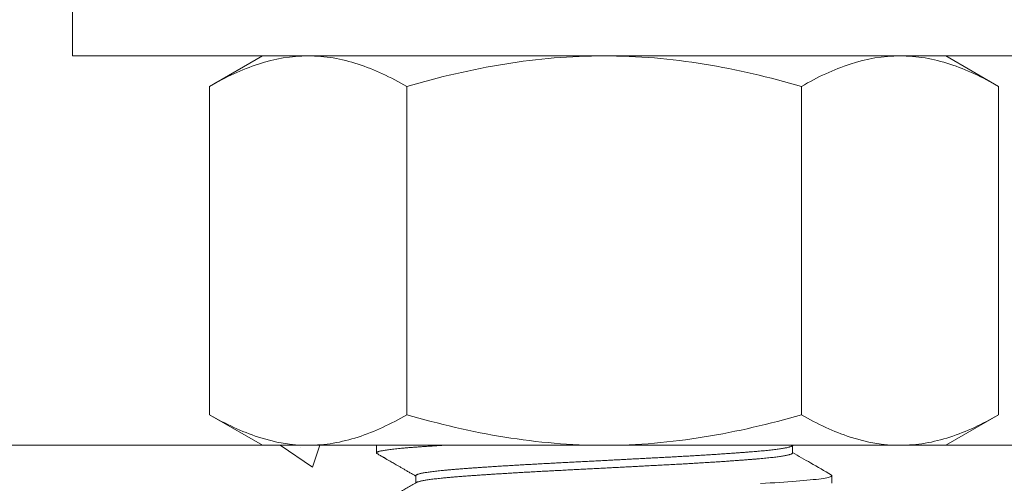
# Model space of a CAD drawing. Extents: x -357 to 114, y -33 to 186.
# Drawn here: x 89 to 91, y -4 to -3 of the extents above; entities that cross this region are included whole.
import ezdxf

# ---------------------------------------------------------------- set-up
doc = ezdxf.new("R2010")
doc.units = 0
doc.header["$LTSCALE"] = 0.1
doc.header["$MEASUREMENT"] = 0
doc.layers.get('0').update_dxf_attribs({"linetype": 'CONTINUOUS', "lineweight": 13})

msp = doc.modelspace()

# ---------------------------------------------------------------- hatches: boundary and pattern name
h = msp.add_hatch()
h.set_pattern_fill('AR-CONC', color=256, scale=0.125, style=0)
h.set_pattern_definition([(50, (-60.6307, -4.8317), (0.8965752, -0.0784402), [0.09375, -1.03125]), (355, (-60.6307, -4.8317), (-0.173439, 0.94024), [0.075, -0.825]), (100.4514, (-60.556, -4.8383), (0.7231367, 0.8617994), [0.079675, -0.8764276]), (46.1842, (-60.6307, -4.5817), (1.334051, -0.206899), [0.140625, -1.546875]), (96.6356, (-60.5196, -4.599), (1.168328, 1.217647), [0.119513, -1.314641]), (351.1842, (-60.6307, -4.5817), (1.168327, 1.217648), [0.1125, -1.2375]), (21, (-60.5057, -4.6442), (0.7461338, -0.5032736), [0.09375, -1.03125]), (326, (-60.5057, -4.6442), (0.304144, 0.9064376), [0.075, -0.825]), (71.4514, (-60.44355, -4.6862), (1.0502783, 0.403163), [0.079675, -0.8764276]), (37.5, (-60.63073, -4.83173), (0.0151998, 0.4161173), [0, -0.815, 0, -0.8375, 0, -0.828125]), (7.5, (-60.63073, -4.83173), (0.3288369, 0.4930146), [0, -0.4775, 0, -0.79625, 0, -0.315625]), (327.5, (-60.90948, -4.83173), (0.66727805, -0.0281936), [0, -0.3125, 0, -0.975, 0, -1.29375]), (317.5, (-61.0345, -4.83173), (0.7289827, 0.1251312), [0, -0.40625, 0, -0.6475, 0, -0.91875])])
edge = h.paths.add_edge_path()
edge.add_line((90.75964, -3.79419), (98.49492, -3.79419))
edge.add_line((98.49492, -3.79419), (98.49492, -6.63189))
edge.add_arc((98.68242, -6.49126), 0.23438, 216.8699, 323.1301)
edge.add_arc((99.05742, -6.49126), 0.23438, 216.8699, 323.1301)
edge.add_line((99.24492, -6.63189), (99.24492, -3.79419))
edge.add_line((99.24492, -3.79419), (103.62697, -3.79419))
edge.add_line((103.62697, -3.79419), (103.62697, -7.79419))
edge.add_line((103.62697, -7.79419), (99.24492, -7.79419))
edge.add_line((99.24492, -7.79419), (99.24492, -6.94426))
edge.add_arc((99.05742, -7.08489), 0.23438, 36.8699, 143.1301)
edge.add_arc((98.68242, -7.08489), 0.23438, 36.8699, 143.1301)
edge.add_line((98.49492, -6.94426), (98.49492, -7.79419))
edge.add_line((98.49492, -7.79419), (85.62697, -7.79419))
edge.add_line((85.62697, -7.79419), (85.62697, -3.79419))
edge.add_line((85.62697, -3.79419), (90.00964, -3.79419))
edge.add_line((90.00964, -3.79419), (90.00964, -6.63189))
edge.add_arc((90.19714, -6.49126), 0.23438, 216.8699, 323.1301)
edge.add_arc((90.57214, -6.49126), 0.23438, 216.8699, 323.1301)
edge.add_line((90.75964, -6.63189), (90.75964, -3.79419))

# ---------------------------------------------------------------- linework, layer by layer
for p, q in [((89.82198, -3.15357), (89.73496, -3.20381)), ((89.82198, -3.15357), (89.89734, -3.15357)), ((89.89734, -3.15357), (90.38448, -3.15357)), ((90.38448, -3.15357), (90.87162, -3.15357)), ((90.87162, -3.15357), (90.94698, -3.15357)), ((91.034, -3.20381), (90.94698, -3.15357)), ((89.73496, -3.20381), (89.73496, -3.74395)), ((90.05972, -3.20381), (90.05972, -3.74395)), ((90.70924, -3.20381), (90.70924, -3.74395)), ((91.034, -3.20381), (91.034, -3.74395)), ((89.73496, -3.74395), (89.82198, -3.79419)), ((90.94698, -3.79419), (91.034, -3.74395)), ((89.89734, -3.79419), (89.82198, -3.79419)), ((90.38448, -3.79419), (89.89734, -3.79419)), ((90.00964, -3.79419), (90.00964, -3.80669)), ((90.38448, -3.79419), (90.87162, -3.79419)), ((90.69469, -3.80669), (90.69469, -3.79487)), ((90.94698, -3.79419), (90.87162, -3.79419)), ((90.07459, -3.84419), (90.07459, -3.85601)), ((90.75964, -3.85669), (90.75964, -3.84419))]:
    msp.add_line(p, q)
msp.add_lwpolyline([(91.25932, -3.15357), (91.25932, -3.03457), (89.50932, -3.03457), (89.50932, -3.15357)], close=True)
msp.add_lwpolyline([(85.62697, -7.79419), (85.62697, -3.79419), (103.62697, -3.79419), (103.62697, -7.79419)])
at = {"color": 8, "flags": 128}
msp.add_lwpolyline([(90.00964, -3.79419), (90.00964, -3.79419)], close=True, dxfattribs=at)
msp.add_lwpolyline([(90.75862, -3.84306), (90.75897, -3.84326), (90.75947, -3.84373), (90.75964, -3.84419), (90.75947, -3.84466), (90.75895, -3.84514), (90.75808, -3.84562), (90.75685, -3.8461), (90.75526, -3.84659), (90.75332, -3.84709), (90.75103, -3.84759), (90.74837, -3.84808), (90.74522, -3.84861), (90.74168, -3.84914), (90.73776, -3.84966), (90.73347, -3.85019), (90.72882, -3.85071), (90.72381, -3.85123), (90.71846, -3.85175), (90.71277, -3.85226), (90.70676, -3.85277), (90.70045, -3.85328), (90.69383, -3.85378), (90.68693, -3.85427), (90.68014, -3.85473), (90.67305, -3.8552), (90.66567, -3.85568), (90.658, -3.85616), (90.65007, -3.85664), (90.64176, -3.85714)], dxfattribs=at)
for points, knots in [([(89.73496, -3.20381), (89.76152, -3.18847), (89.78828, -3.17584), (89.84236, -3.15835), (89.86968, -3.15357), (89.89734, -3.15357)], [0, 0, 0, 0, 0.5, 0.5, 1, 1, 1, 1]), ([(89.89734, -3.15357), (89.91112, -3.15357), (89.92496, -3.15475), (89.95235, -3.15935), (89.96595, -3.16275), (90.00651, -3.17588), (90.03322, -3.18851), (90.05972, -3.20381)], [0, 0, 0, 0, 0.25, 0.25, 0.5, 0.5, 1, 1, 1, 1]), ([(90.05972, -3.20381), (90.11259, -3.18854), (90.16667, -3.17577), (90.27503, -3.15829), (90.32955, -3.15357), (90.38448, -3.15357)], [0, 0, 0, 0, 0.5, 0.5, 1, 1, 1, 1]), ([(90.38448, -3.15357), (90.41196, -3.15357), (90.43959, -3.15474), (90.49488, -3.15938), (90.52223, -3.16282), (90.60352, -3.17602), (90.65672, -3.18864), (90.70924, -3.20381)], [0, 0, 0, 0, 0.25, 0.25, 0.5, 0.5, 1, 1, 1, 1]), ([(90.70924, -3.20381), (90.7358, -3.18847), (90.76256, -3.17584), (90.81663, -3.15835), (90.84395, -3.15357), (90.87162, -3.15357)], [0, 0, 0, 0, 0.5, 0.5, 1, 1, 1, 1]), ([(90.87162, -3.15357), (90.8854, -3.15357), (90.89924, -3.15475), (90.92663, -3.15935), (90.94023, -3.16275), (90.98078, -3.17588), (91.0075, -3.18851), (91.034, -3.20381)], [0, 0, 0, 0, 0.25, 0.25, 0.5, 0.5, 1, 1, 1, 1]), ([(89.73496, -3.74395), (89.76152, -3.75929), (89.78828, -3.77192), (89.84236, -3.7894), (89.86968, -3.79419), (89.89734, -3.79419)], [0, 0, 0, 0, 0.5, 0.5, 1, 1, 1, 1]), ([(89.89734, -3.79419), (89.91112, -3.79419), (89.92496, -3.793), (89.95235, -3.78841), (89.96595, -3.785), (90.00651, -3.77188), (90.03322, -3.75925), (90.05972, -3.74395)], [0, 0, 0, 0, 0.25, 0.25, 0.5, 0.5, 1, 1, 1, 1]), ([(90.05972, -3.74395), (90.11259, -3.75921), (90.16667, -3.77199), (90.27503, -3.78947), (90.32955, -3.79419), (90.38448, -3.79419)], [0, 0, 0, 0, 0.5, 0.5, 1, 1, 1, 1]), ([(90.38448, -3.79419), (90.41196, -3.79419), (90.43959, -3.79302), (90.49488, -3.78837), (90.52223, -3.78493), (90.60352, -3.77173), (90.65672, -3.75911), (90.70924, -3.74395)], [0, 0, 0, 0, 0.25, 0.25, 0.5, 0.5, 1, 1, 1, 1]), ([(90.70924, -3.74395), (90.7358, -3.75929), (90.76256, -3.77192), (90.81663, -3.7894), (90.84395, -3.79419), (90.87162, -3.79419)], [0, 0, 0, 0, 0.5, 0.5, 1, 1, 1, 1]), ([(90.87162, -3.79419), (90.8854, -3.79419), (90.89924, -3.793), (90.92663, -3.78841), (90.94023, -3.785), (90.98078, -3.77188), (91.0075, -3.75925), (91.034, -3.74395)], [0, 0, 0, 0, 0.25, 0.25, 0.5, 0.5, 1, 1, 1, 1]), ([(90.01063, -3.80782), (90.0114, -3.80827), (90.01283, -3.80909), (90.01478, -3.81022), (90.01637, -3.81114), (90.01784, -3.81199), (90.01929, -3.81283), (90.02078, -3.8137), (90.02217, -3.8145), (90.02346, -3.81525), (90.02478, -3.81601), (90.02627, -3.81687), (90.02802, -3.81789), (90.03015, -3.81912), (90.03268, -3.82058), (90.03563, -3.8223), (90.03893, -3.82421), (90.04257, -3.82631), (90.04656, -3.82862), (90.05079, -3.83108), (90.05527, -3.83367), (90.05996, -3.83639), (90.06497, -3.83929), (90.06988, -3.84213), (90.07312, -3.84401), (90.07459, -3.84487)], [0, 0, 0, 0, 0.036371, 0.0669224, 0.0916546, 0.110568, 0.1360225, 0.1594618, 0.1808925, 0.2008642, 0.2198783, 0.2430893, 0.270497, 0.302101, 0.3429137, 0.389096, 0.4406473, 0.4975666, 0.5598532, 0.627506, 0.696207, 0.7696766, 0.8479139, 0.9309179, 1, 1, 1, 1]), ([(90.75866, -3.84306), (90.74726, -3.83646), (90.72593, -3.82412), (90.70461, -3.81176), (90.69469, -3.80601)], [0, 0, 0, 0, 0.5347233, 1, 1, 1, 1]), ([(90.07579, -3.85532), (90.07313, -3.85686), (90.06792, -3.85988), (90.06026, -3.86432), (90.05293, -3.86857), (90.04593, -3.87262), (90.03925, -3.87649), (90.03289, -3.88017), (90.02686, -3.88366), (90.02116, -3.88696), (90.01579, -3.89008), (90.01231, -3.89209), (90.01063, -3.89306)], [0, 0, 0, 0, 0.1224816, 0.2399716, 0.3524683, 0.4599701, 0.5624754, 0.6599825, 0.7524899, 0.8399963, 0.9225, 1, 1, 1, 1])]:
    msp.add_open_spline(points, degree=3, knots=knots)
at = {"color": 8}
for points, knots in [([(90.12, -3.79419), (90.11974, -3.79421), (90.11675, -3.79439), (90.11115, -3.79473), (90.1034, -3.79522), (90.09593, -3.7957), (90.08877, -3.79617), (90.0819, -3.79664), (90.07531, -3.79711), (90.06899, -3.79759), (90.06285, -3.79808), (90.05691, -3.79858), (90.05119, -3.79909), (90.04581, -3.79961), (90.04078, -3.80013), (90.0361, -3.80065), (90.03178, -3.80118), (90.02784, -3.8017), (90.02427, -3.80223), (90.02108, -3.80276), (90.01828, -3.80328), (90.01587, -3.8038), (90.01389, -3.80431), (90.01231, -3.8048), (90.01112, -3.80528), (90.01026, -3.80576), (90.00976, -3.80623), (90.00958, -3.80669), (90.00977, -3.80716), (90.01013, -3.80754), (90.01055, -3.80776), (90.01067, -3.80782)], [0.73249047, 0.73249047, 0.73249047, 0.73249047, 0.73340043, 0.7429865, 0.75254457, 0.76207028, 0.77155933, 0.78100752, 0.79044736, 0.7999284, 0.80944697, 0.81945436, 0.82949323, 0.83955845, 0.84964483, 0.8597471, 0.86985995, 0.87997803, 0.89009596, 0.9002084, 0.91030997, 0.92039538, 0.93045936, 0.93992401, 0.94936069, 0.95876521, 0.96813343, 0.97746135, 0.98690515, 0.99639022, 1, 1, 1, 1]), ([(90.69345, -3.79556), (90.69331, -3.79565), (90.69287, -3.79592), (90.69172, -3.79638), (90.69002, -3.79695), (90.68792, -3.79751), (90.68551, -3.79807), (90.68282, -3.79861), (90.67989, -3.79914), (90.67665, -3.79966), (90.67311, -3.80019), (90.66926, -3.80071), (90.66512, -3.80123), (90.66069, -3.80175), (90.65599, -3.80226), (90.65102, -3.80277), (90.6458, -3.80328), (90.64033, -3.80378), (90.63472, -3.80426), (90.62898, -3.80473), (90.62312, -3.8052), (90.61702, -3.80568), (90.61068, -3.80616), (90.60378, -3.80667), (90.59626, -3.80721), (90.58812, -3.80778), (90.5797, -3.80835), (90.57103, -3.80892), (90.56212, -3.8095), (90.553, -3.81007), (90.54393, -3.81063), (90.53495, -3.81117), (90.52609, -3.81168), (90.51711, -3.8122), (90.50802, -3.81271), (90.49884, -3.81321), (90.48957, -3.81371), (90.48023, -3.8142), (90.47078, -3.8147), (90.46122, -3.81519), (90.45155, -3.8157), (90.44177, -3.81621), (90.43209, -3.81671), (90.42253, -3.81721), (90.4131, -3.81771), (90.40364, -3.8182), (90.39415, -3.81869), (90.38415, -3.81922), (90.37365, -3.81976), (90.36267, -3.82034), (90.35174, -3.82091), (90.34086, -3.82148), (90.33007, -3.82204), (90.31938, -3.8226), (90.3091, -3.82313), (90.29924, -3.82365), (90.28979, -3.82414), (90.28044, -3.82463), (90.27117, -3.82513), (90.26198, -3.82563), (90.25288, -3.82614), (90.24389, -3.82666), (90.23502, -3.82718), (90.2263, -3.8277), (90.21773, -3.82822), (90.20932, -3.82875), (90.20126, -3.82926), (90.19353, -3.82977), (90.18614, -3.83026), (90.17894, -3.83076), (90.17195, -3.83125), (90.16481, -3.83176), (90.15758, -3.8323), (90.15031, -3.83285), (90.14336, -3.8334), (90.13673, -3.83394), (90.13041, -3.83448), (90.12438, -3.83502), (90.11881, -3.83555), (90.11367, -3.83608), (90.10895, -3.83659), (90.1045, -3.83711), (90.10034, -3.83763), (90.09647, -3.83815), (90.0929, -3.83868), (90.08964, -3.8392), (90.08669, -3.83973), (90.08405, -3.84026), (90.08174, -3.84078), (90.07974, -3.8413), (90.07811, -3.84181), (90.0768, -3.8423), (90.07581, -3.84278), (90.0751, -3.84326), (90.07471, -3.84373), (90.07454, -3.84404), (90.07459, -3.84419), (90.07459, -3.84419)], [0, 0, 0, 0, 0.0054908, 0.0170014, 0.0285476, 0.0401224, 0.0517186, 0.0623612, 0.0730099, 0.0836593, 0.0943036, 0.1049372, 0.1155545, 0.1261499, 0.1367179, 0.1472532, 0.1577504, 0.1682044, 0.1786113, 0.1884358, 0.1983021, 0.2082059, 0.2181429, 0.2281087, 0.2396691, 0.2512547, 0.2628584, 0.2744728, 0.2860907, 0.2977046, 0.3093072, 0.3199269, 0.3305254, 0.3410973, 0.3516372, 0.3621396, 0.3725995, 0.3830117, 0.3934265, 0.4038888, 0.4143933, 0.4249349, 0.4355083, 0.4455018, 0.4555142, 0.4655407, 0.4755767, 0.4856174, 0.4972344, 0.5088439, 0.5204389, 0.5320118, 0.5435558, 0.5550635, 0.5665281, 0.5769938, 0.5874125, 0.5978214, 0.6082777, 0.618777, 0.6293141, 0.6398837, 0.6504804, 0.6610986, 0.6717329, 0.6823776, 0.6930271, 0.7030674, 0.7131021, 0.7231267, 0.7331362, 0.7431262, 0.7546541, 0.7661427, 0.777585, 0.7889744, 0.8003222, 0.8117156, 0.8231614, 0.8336939, 0.8442596, 0.854853, 0.8654688, 0.8761013, 0.886745, 0.8973942, 0.9080432, 0.9186864, 0.9293182, 0.939933, 0.9505251, 0.9604864, 0.9704183, 0.9803162, 0.9901759, 0.9999931, 1, 1, 1, 1]), ([(90.69469, -3.80669), (90.69465, -3.80687), (90.69458, -3.80723), (90.694, -3.80777), (90.69306, -3.80832), (90.69173, -3.80888), (90.69002, -3.80945), (90.68792, -3.81001), (90.68551, -3.81057), (90.68282, -3.81111), (90.67989, -3.81164), (90.67665, -3.81216), (90.67311, -3.81269), (90.66926, -3.81321), (90.66512, -3.81373), (90.66069, -3.81425), (90.65599, -3.81476), (90.65102, -3.81527), (90.6458, -3.81578), (90.64033, -3.81628), (90.63472, -3.81676), (90.62898, -3.81723), (90.62312, -3.8177), (90.61702, -3.81818), (90.61068, -3.81866), (90.60378, -3.81917), (90.59626, -3.81971), (90.58812, -3.82028), (90.5797, -3.82085), (90.57103, -3.82142), (90.56212, -3.822), (90.553, -3.82257), (90.54393, -3.82313), (90.53495, -3.82367), (90.52609, -3.82418), (90.51711, -3.8247), (90.50802, -3.82521), (90.49884, -3.82571), (90.48957, -3.82621), (90.48023, -3.8267), (90.47078, -3.8272), (90.46122, -3.82769), (90.45155, -3.8282), (90.44177, -3.82871), (90.43209, -3.82921), (90.42253, -3.82971), (90.4131, -3.83021), (90.40364, -3.8307), (90.39415, -3.83119), (90.38415, -3.83172), (90.37365, -3.83226), (90.36267, -3.83284), (90.35174, -3.83341), (90.34086, -3.83398), (90.33007, -3.83454), (90.31938, -3.8351), (90.3091, -3.83563), (90.29924, -3.83615), (90.28979, -3.83664), (90.28044, -3.83713), (90.27117, -3.83763), (90.26198, -3.83813), (90.25288, -3.83864), (90.24389, -3.83916), (90.23502, -3.83968), (90.2263, -3.8402), (90.21773, -3.84072), (90.20932, -3.84125), (90.20126, -3.84176), (90.19353, -3.84227), (90.18614, -3.84276), (90.17894, -3.84326), (90.17195, -3.84375), (90.16481, -3.84426), (90.15758, -3.8448), (90.15031, -3.84535), (90.14336, -3.8459), (90.13673, -3.84644), (90.13041, -3.84698), (90.12438, -3.84752), (90.11881, -3.84805), (90.11367, -3.84858), (90.10895, -3.84909), (90.1045, -3.84961), (90.10034, -3.85013), (90.09647, -3.85065), (90.0929, -3.85118), (90.08964, -3.8517), (90.08669, -3.85223), (90.08405, -3.85276), (90.08174, -3.85328), (90.07974, -3.8538), (90.0781, -3.85431), (90.07682, -3.8548), (90.07607, -3.85514), (90.07582, -3.85531), (90.0758, -3.85532)], [0, 0, 0, 0, 0.0113524, 0.0227712, 0.0342394, 0.0457502, 0.0572967, 0.0688718, 0.0804682, 0.091111, 0.1017601, 0.1124097, 0.1230542, 0.1336881, 0.1443056, 0.1549013, 0.1654695, 0.176005, 0.1865025, 0.1969567, 0.2073639, 0.2171886, 0.2270551, 0.2369592, 0.2468964, 0.2568624, 0.2684231, 0.280009, 0.2916129, 0.3032276, 0.3148457, 0.3264599, 0.3380628, 0.3486828, 0.3592816, 0.3698537, 0.3803938, 0.3908965, 0.4013566, 0.4117691, 0.4221841, 0.4326466, 0.4431513, 0.4536932, 0.4642669, 0.4742606, 0.4842732, 0.4943, 0.5043362, 0.5143772, 0.5259943, 0.5376042, 0.5491994, 0.5607727, 0.5723168, 0.5838248, 0.5952897, 0.6057557, 0.6161746, 0.6265837, 0.6370403, 0.6475398, 0.6580772, 0.668647, 0.6792439, 0.6898624, 0.700497, 0.7111419, 0.7217917, 0.7318322, 0.7418672, 0.7518919, 0.7619017, 0.7718919, 0.7834201, 0.794909, 0.8063516, 0.8177412, 0.8290892, 0.8404829, 0.851929, 0.8624617, 0.8730276, 0.8836213, 0.8942374, 0.9048701, 0.915514, 0.9261635, 0.9368128, 0.9474562, 0.9580883, 0.9687033, 0.9792957, 0.9892572, 0.9991893, 1, 1, 1, 1])]:
    msp.add_open_spline(points, degree=3, knots=knots, dxfattribs=at)
msp.add_open_spline([(90.6935, -3.79556), (90.69428, -3.7951), (90.69507, -3.79465), (90.69586, -3.79419)], degree=3)

doc.saveas('drawing.dxf')
